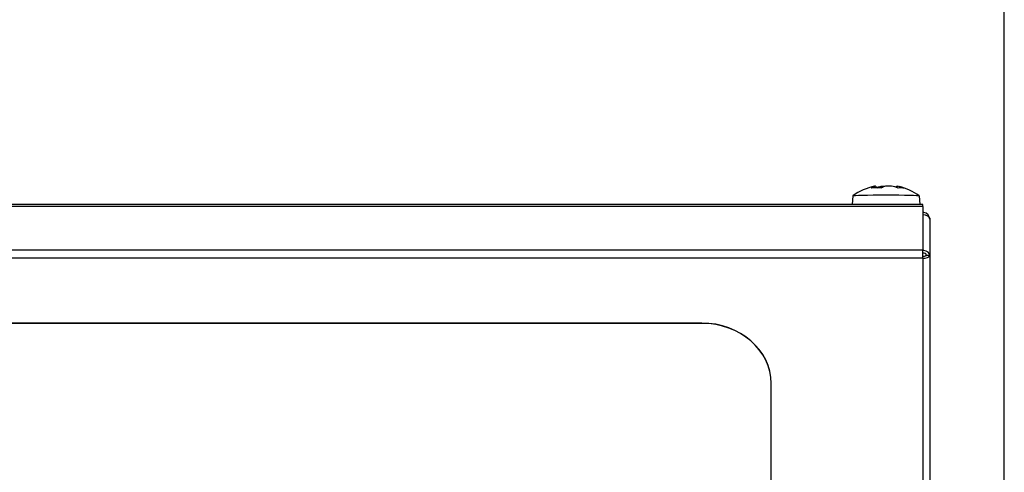
# Model space of a CAD drawing. Units: millimetres. Extents: x 52805 to 55360, y 2172 to 3977.
# Drawn here: x 53196 to 53310, y 2907 to 2959 of the extents above; entities that cross this region are included whole.
import ezdxf

# ---------------------------------------------------------------- set-up
doc = ezdxf.new("R2010")
doc.units = ezdxf.units.MM
doc.header["$LTSCALE"] = 15
doc.layers.add('B2 linhas de cota', color=7, linetype='Continuous', lineweight=25)
doc.styles.add('3_5', font='isocpeur.ttf')
doc.dimstyles.new('Siemsen Cota', dxfattribs={"dimscale": 15, "dimtxt": 3.5, "dimasz": 2.5, "dimexe": 2, "dimexo": 1, "dimgap": 0.3, "dimtad": 1, "dimdec": 1, "dimrnd": 1e-08, "dimtxsty": '3_5', "dimcen": 0.09, "dimdle": 10, "dimclrd": 7, "dimclre": 7, "dimclrt": 7, "dimadec": 0, "dimazin": 2, "dimtfac": 0.714286, "dimtdec": 3, "dimtmove": 0, "dimatfit": 3, "dimfxl": 0, "dimtolj": 1, "dimtzin": 0, "dimlwd": -1, "dimlwe": -1, "dimarcsym": 0})

# ---------------------------------------------------------------- blocks, each defined once
blk = doc.blocks.new('*D84')
at = {"layer": 'B2 linhas de cota', "color": 7}
for p, q in [((53016.15, 2890.39), (53016.15, 3182.83)), ((53309.95, 2890.4), (53309.95, 3182.83)), ((53053.65, 3152.83), (53272.45, 3152.83))]:
    blk.add_line(p, q, dxfattribs=at)
for points in [[(53053.65, 3159.08), (53053.65, 3146.58), (53016.15, 3152.83)], [(53272.45, 3159.08), (53272.45, 3146.58), (53309.95, 3152.83)]]:
    blk.add_solid(points, dxfattribs=at)
at = {"layer": 'Defpoints', "color": 0}
for p in [(53309.95, 3152.83), (53016.15, 2875.39), (53309.95, 2875.4)]:
    blk.add_point(p, dxfattribs=at)
at = {"layer": 'B2 linhas de cota', "color": 7, "insert": (53085.61, 3220.33), "char_height": 52.5, "attachment_point": 1, "style": '3_5'}
blk.add_mtext('\\A1;293,8', dxfattribs=at)

msp = doc.modelspace()

# ---------------------------------------------------------------- linework, layer by layer
for p, q in [((53300.55, 2937.58), (53025.55, 2937.58)), ((53292.47, 2938.57), (53292.39, 2937.58)), ((53300.12, 2938.57), (53300.21, 2937.58)), ((53300.55, 2937.35), (53300.55, 2937.58)), ((53300.55, 2937.35), (53025.55, 2937.35)), ((53300.55, 2937.35), (53300.55, 2932.38)), ((53301.35, 2935.89), (53301.35, 2931.75)), ((53025.55, 2932.38), (53300.55, 2932.38)), ((53300.55, 2931.42), (53300.55, 2932.38)), ((53300.55, 2931.42), (53025.55, 2931.42)), ((53300.55, 2931.42), (53300.55, 2850.91)), ((53300.95, 2931.75), (53301.35, 2931.75)), ((53301.35, 2931.75), (53301.35, 2851.57)), ((53051.05, 2923.92), (53275.05, 2923.92)), ((53275.05, 2923.9), (53051.05, 2923.9)), ((53275.05, 2923.92), (53275.05, 2923.9)), ((53283.05, 2916.98), (53283.05, 2916.95)), ((53283.05, 2865.74), (53283.05, 2916.95))]:
    msp.add_line(p, q)
for start, end in [(101.6708, 126.1761), (53.8239, 76.5659)]:
    msp.add_arc((53296.3, 2933.35), 6.48, start, end)
for centre, major_axis, ratio, start_param, end_param in [((53295.72, 2933.34), (-0.09, 6.44), 0.533904, 0.155803, 0.303282), ((53296.87, 2933.95), (4.59, -4.39), 0.742944, 2.385616, 2.602727), ((53295.02, 2933.35), (0.03, 6.34), 0.220169, 6.252588, 6.329749), ((53296.67, 2933.33), (0.22, 6.44), 0.84527, 0.221724, 0.297242), ((53296.01, 2933.32), (-0.6, 6.32), 0.975223, 6.167872, 6.238204), ((53296.88, 2933.36), (-0.09, 6.44), 0.533904, 0.155803, 0.303282), ((53296.59, 2933.37), (-0.6, 6.32), 0.975223, 6.132761, 6.238204), ((53295.93, 2933.36), (0.22, 6.44), 0.84527, 5.994776, 6.142255), ((53297.57, 2933.34), (0.03, 6.34), 0.220169, 6.252588, 6.358032), ((53296.67, 2933.33), (0.22, 6.44), 0.84527, 5.994776, 6.142255), ((53295.39, 2933.96), (3.53, 5.28), 0.473244, 0.176955, 0.394066), ((53296.3, 2938.57), (3.83, 0), 0.02158, 0.001888, 3.139704), ((53275.05, 2916.98), (8, 0), 0.868082, 0, 1.570796), ((53275.05, 2916.95), (8, 0), 0.868082, 0, 1.570796)]:
    msp.add_ellipse(centre, major_axis=major_axis, ratio=ratio, start_param=start_param, end_param=end_param)
for points in [[(53295.1, 2939.69), (53295.17, 2939.63), (53295.25, 2939.57), (53295.32, 2939.51)], [(53295.68, 2939.65), (53295.67, 2939.6), (53295.66, 2939.55), (53295.65, 2939.5)], [(53297.5, 2939.67), (53297.47, 2939.64), (53297.43, 2939.61), (53297.39, 2939.58)], [(53297.65, 2939.68), (53297.6, 2939.64), (53297.55, 2939.59), (53297.51, 2939.55)], [(53300.95, 2931.75), (53300.95, 2931.88), (53300.76, 2932.01), (53300.55, 2931.99)], [(53300.95, 2931.75), (53300.95, 2931.66), (53300.76, 2931.58), (53300.55, 2931.6)]]:
    msp.add_open_spline(points, degree=3)
for points in [[(53301.35, 2935.89), (53301.35, 2936.27), (53301.04, 2936.62), (53300.66, 2936.68), (53300.62, 2936.68), (53300.59, 2936.68), (53300.55, 2936.68)], [(53300.55, 2936.42), (53300.93, 2936.43), (53301.29, 2936.22), (53301.34, 2935.96), (53301.35, 2935.94), (53301.35, 2935.91), (53301.35, 2935.89)], [(53301.35, 2931.75), (53301.35, 2932.01), (53301.04, 2932.25), (53300.66, 2932.28), (53300.62, 2932.28), (53300.59, 2932.28), (53300.55, 2932.28)], [(53300.55, 2931.4), (53300.93, 2931.38), (53301.29, 2931.52), (53301.34, 2931.7), (53301.35, 2931.71), (53301.35, 2931.73), (53301.35, 2931.75)]]:
    msp.add_open_spline(points, degree=3, knots=[0, 0, 0, 0, 1.428208, 1.428208, 1.428208, 1.570796, 1.570796, 1.570796, 1.570796])

# ---------------------------------------------------------------- dimensions: what is measured, and where the dimension line sits
at = {"layer": 'B2 linhas de cota', "color": 7}
dim = msp.add_linear_dim(base=(53309.95, 3152.83), p1=(53016.15, 2875.39), p2=(53309.95, 2875.4), text='293,8', dimstyle='Siemsen Cota', override={"dimtofl": 0, "dimatfit": 1}, dxfattribs=at)
dim.commit()
dim.dimension.update_dxf_attribs({"geometry": '*D84', "text_midpoint": (53163.05, 3152.83), "dimtype": 160})

doc.saveas('drawing.dxf')
